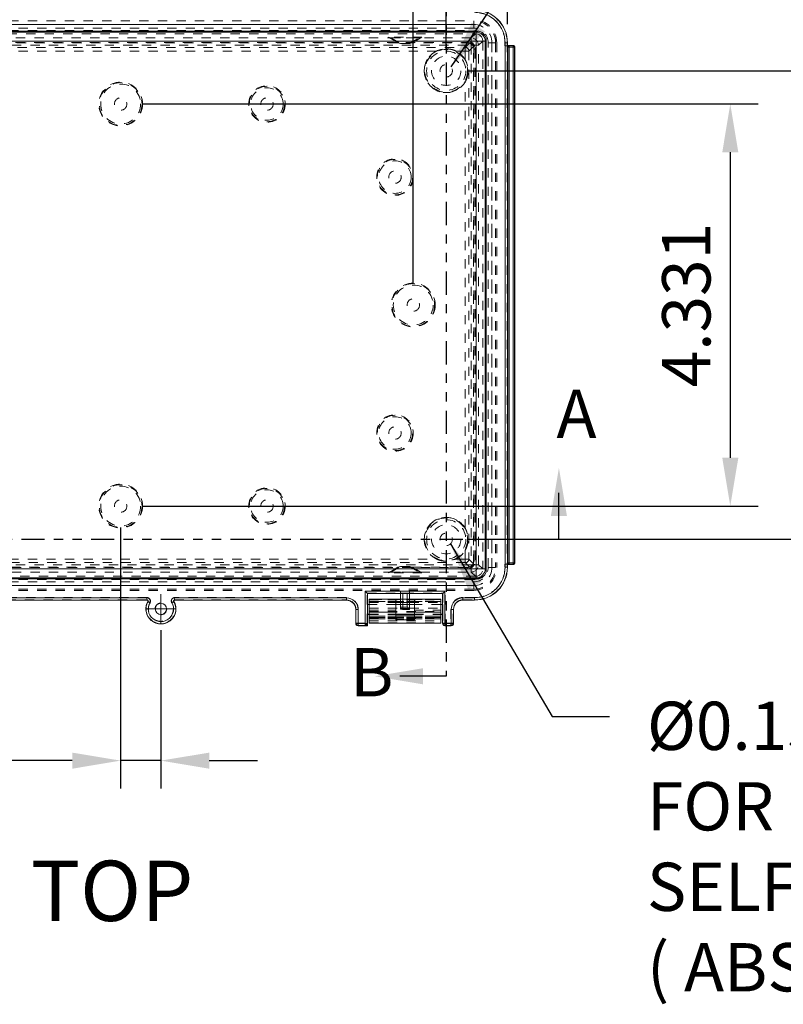
# Model space of a CAD drawing. Units: inches. Extents: x 0 to 51.6, y 0 to 39.1.
# Drawn here: x 6.4 to 14.6, y 22.6 to 33.2 of the extents above; entities that cross this region are included whole.
import ezdxf

# ---------------------------------------------------------------- set-up
doc = ezdxf.new("R2010")
doc.units = ezdxf.units.IN
doc.header["$MEASUREMENT"] = 0
doc.header["$PDSIZE"] = -1
doc.linetypes.add('HIDDEN', pattern=[0.075, 0.05, -0.025])
doc.linetypes.add('PHANTOM', pattern=[0.5, 0.25, -0.05, 0.05, -0.05, 0.05, -0.05])
doc.layers.add('DIM', color=8, linetype='Continuous')
doc.layers.add('FORMAT', color=7, linetype='Continuous')
doc.styles.get("Standard").update_dxf_attribs({"font": 'GOTHIC.TTF'})
doc.dimstyles.get("Standard").update_dxf_attribs({"dimtxt": 0.52, "dimasz": 0.52, "dimexe": 0.3, "dimexo": 0.23, "dimgap": 0.2, "dimtad": 1, "dimdec": 3, "dimzin": 0, "dimdsep": 46, "dimtxsty": 'Standard', "dimcen": 0.09, "dimadec": 0, "dimazin": 0, "dimtfac": 1, "dimtdec": 3, "dimtmove": 0, "dimatfit": 3, "dimfxl": 1, "dimtolj": 1, "dimtzin": 0, "dimarcsym": 0})

# ---------------------------------------------------------------- blocks, each defined once
blk = doc.blocks.new('*D29')
at = {"layer": 'Defpoints', "color": 0}
for p in [(11.664, 37.346), (3.337, 32.888), (11.664, 32.888)]:
    blk.add_point(p, dxfattribs=at)
at = {"layer": 'DIM', "color": 0, "lineweight": -2}
for p, q in [((3.337, 33.118), (3.337, 37.646)), ((11.664, 33.118), (11.664, 37.646)), ((3.857, 37.346), (11.144, 37.346))]:
    blk.add_line(p, q, dxfattribs=at)
at = {"layer": 'DIM', "color": 0}
for points in [[(3.857, 37.433), (3.857, 37.26), (3.337, 37.346)], [(11.144, 37.433), (11.144, 37.26), (11.664, 37.346)]]:
    blk.add_solid(points, dxfattribs=at)
at = {"layer": 'DIM', "color": 0, "insert": (7.5, 38.092), "char_height": 0.52, "attachment_point": 2}
blk.add_mtext('\\A1;8.327', dxfattribs=at)
blk = doc.blocks.new('*D31')
at = {"layer": 'Defpoints', "color": 0}
for p in [(7.5, 27.927), (7.933, 26.82), (7.933, 25.185)]:
    blk.add_point(p, dxfattribs=at)
at = {"layer": 'DIM', "color": 0, "lineweight": -2}
for p, q in [((7.5, 27.697), (7.5, 24.885)), ((7.933, 26.59), (7.933, 24.885)), ((6.98, 25.185), (4.306, 25.185)), ((7.933, 25.185), (7.5, 25.185)), ((8.453, 25.185), (8.973, 25.185))]:
    blk.add_line(p, q, dxfattribs=at)
at = {"layer": 'DIM', "color": 0}
for points in [[(6.98, 25.271), (6.98, 25.098), (7.5, 25.185)], [(8.453, 25.271), (8.453, 25.098), (7.933, 25.185)]]:
    blk.add_solid(points, dxfattribs=at)
at = {"layer": 'DIM', "color": 0, "insert": (5.383, 25.931), "char_height": 0.52, "attachment_point": 2}
blk.add_mtext('\\A1;0.433', dxfattribs=at)
blk = doc.blocks.new('*D32')
at = {"layer": 'Defpoints', "color": 0}
for p in [(11.004, 36.13), (3.996, 32.616), (11.004, 32.616)]:
    blk.add_point(p, dxfattribs=at)
at = {"layer": 'DIM', "color": 0, "lineweight": -2}
for p, q in [((3.996, 32.846), (3.996, 36.43)), ((11.004, 32.846), (11.004, 36.43)), ((4.516, 36.13), (10.484, 36.13))]:
    blk.add_line(p, q, dxfattribs=at)
at = {"layer": 'DIM', "color": 0}
for points in [[(4.516, 36.217), (4.516, 36.043), (3.996, 36.13)], [(10.484, 36.217), (10.484, 36.043), (11.004, 36.13)]]:
    blk.add_solid(points, dxfattribs=at)
at = {"layer": 'DIM', "color": 0, "insert": (7.5, 36.876), "char_height": 0.52, "attachment_point": 2}
blk.add_mtext('\\A1;7.008', dxfattribs=at)
blk = doc.blocks.new('*D35')
at = {"layer": 'Defpoints', "color": 0}
for p in [(7.5, 32.258), (7.5, 27.927), (14.062, 27.927)]:
    blk.add_point(p, dxfattribs=at)
at = {"layer": 'DIM', "color": 0, "lineweight": -2}
for p, q in [((7.73, 32.258), (14.362, 32.258)), ((14.062, 31.738), (14.062, 28.447)), ((7.73, 27.927), (14.362, 27.927))]:
    blk.add_line(p, q, dxfattribs=at)
at = {"layer": 'DIM', "color": 0}
for points in [[(13.976, 31.738), (14.149, 31.738), (14.062, 32.258)], [(13.976, 28.447), (14.149, 28.447), (14.062, 27.927)]]:
    blk.add_solid(points, dxfattribs=at)
at = {"layer": 'DIM', "color": 0, "insert": (13.589, 30.092), "char_height": 0.52, "attachment_point": 5, "rotation": 90}
blk.add_mtext('\\A1;4.331', dxfattribs=at)
blk = doc.blocks.new('*D36')
at = {"layer": 'Defpoints', "color": 0}
for p in [(10.65, 34.837), (4.351, 30.092), (10.65, 30.092)]:
    blk.add_point(p, dxfattribs=at)
at = {"layer": 'DIM', "color": 0, "lineweight": -2}
for p, q in [((4.351, 30.322), (4.351, 35.137)), ((10.65, 30.322), (10.65, 35.137)), ((4.871, 34.837), (10.13, 34.837))]:
    blk.add_line(p, q, dxfattribs=at)
at = {"layer": 'DIM', "color": 0}
for points in [[(4.871, 34.923), (4.871, 34.75), (4.351, 34.837)], [(10.13, 34.923), (10.13, 34.75), (10.65, 34.837)]]:
    blk.add_solid(points, dxfattribs=at)
at = {"layer": 'DIM', "color": 0, "insert": (7.5, 35.31), "char_height": 0.52, "attachment_point": 5}
blk.add_mtext('\\A1;6.299', dxfattribs=at)
blk = doc.blocks.new('*D115')
at = {"layer": 'Defpoints', "color": 0}
for p in [(11.004, 32.616), (11.004, 27.569), (15.879, 27.569)]:
    blk.add_point(p, dxfattribs=at)
at = {"layer": 'DIM', "color": 0, "lineweight": -2}
for p, q in [((11.234, 32.616), (16.179, 32.616)), ((15.879, 32.096), (15.879, 28.089)), ((11.234, 27.569), (16.179, 27.569))]:
    blk.add_line(p, q, dxfattribs=at)
at = {"layer": 'DIM', "color": 0}
for points in [[(15.793, 32.096), (15.966, 32.096), (15.879, 32.616)], [(15.793, 28.089), (15.966, 28.089), (15.879, 27.569)]]:
    blk.add_solid(points, dxfattribs=at)
at = {"layer": 'DIM', "color": 0, "insert": (15.406, 30.092), "char_height": 0.52, "attachment_point": 5, "rotation": 90}
blk.add_mtext('\\A1;5.047', dxfattribs=at)
blk = doc.blocks.new('SW_CENTERMARKSYMBOL_0')
at = {"color": 0, "linetype": 'Continuous', "lineweight": 0}
for p, q in [((0, 0.1), (0, 0.16)), ((-0.1, 0), (-0.16, 0)), ((0, 0), (-0.1, 0)), ((0, 0), (0, 0.1)), ((0, 0), (0, -0.1)), ((0, 0), (0.1, 0)), ((0.1, 0), (0.16, 0)), ((0, -0.1), (0, -0.16))]:
    blk.add_line(p, q, dxfattribs=at)

msp = doc.modelspace()

# ---------------------------------------------------------------- linework, layer by layer
at = {"color": 7, "linetype": 'PHANTOM', "lineweight": 30}
for p, q in [((11.0044, 34.2035), (11.0044, 26.0936)), ((2.682, 27.5688), (12.2174, 27.5688))]:
    msp.add_line(p, q, dxfattribs=at)
at = {"color": 7, "linetype": 'HIDDEN', "lineweight": 0}
for p, q in [((3.7004, 33.1535), (11.3004, 33.1535)), ((11.3004, 33.1145), (3.7004, 33.1145)), ((3.7004, 33.1135), (11.3004, 33.1135)), ((11.3004, 33.1145), (11.3004, 33.1535)), ((11.3004, 33.0745), (11.3004, 33.1135)), ((3.6825, 33.0148), (11.3183, 33.0148)), ((11.3004, 33.0745), (3.7004, 33.0745)), ((3.7004, 33.048), (11.3004, 33.048)), ((11.3183, 33.0148), (11.2722, 32.9688)), ((11.2722, 32.9688), (3.7286, 32.9688)), ((3.7286, 32.8898), (11.2722, 32.8898)), ((3.7699, 32.9196), (11.2309, 32.9196)), ((10.4836, 32.9175), (4.5172, 32.9175)), ((4.5475, 32.935), (10.4533, 32.935)), ((10.409, 32.9697), (10.3795, 32.9776)), ((10.3795, 32.9776), (10.4533, 32.935)), ((10.7436, 32.9776), (10.3795, 32.9776)), ((10.409, 32.9697), (10.5135, 32.9094)), ((10.7141, 32.9697), (10.409, 32.9697)), ((10.4533, 32.935), (10.4836, 32.9175)), ((10.4533, 32.935), (10.6698, 32.935)), ((10.5135, 32.9094), (10.4836, 32.9175)), ((10.6096, 32.9094), (10.5135, 32.9094)), ((10.6096, 32.9094), (10.7141, 32.9697)), ((10.6395, 32.9175), (10.6096, 32.9094)), ((10.6395, 32.9175), (10.6698, 32.935)), ((11.2604, 32.9175), (10.6395, 32.9175)), ((10.6698, 32.935), (10.7436, 32.9776)), ((10.6698, 32.935), (11.2309, 32.935)), ((10.7141, 32.9697), (10.7436, 32.9776)), ((11.2102, 32.8672), (11.2604, 32.9175)), ((11.2309, 32.9196), (11.2309, 32.935)), ((11.2994, 32.8785), (11.2492, 32.8282)), ((11.2722, 32.8898), (11.2722, 32.9688)), ((11.2722, 32.8898), (11.3512, 32.8898)), ((11.2722, 32.8898), (11.2722, 27.2951)), ((11.2994, 27.3065), (11.2994, 32.8785)), ((11.3512, 32.8898), (11.3973, 32.9359)), ((11.3512, 27.2951), (11.3512, 32.8898)), ((11.3973, 32.9359), (11.3973, 27.2491)), ((11.4304, 32.9179), (11.4304, 27.2669)), ((11.4569, 27.2669), (11.4569, 32.9179)), ((11.4569, 32.9179), (11.4959, 32.9179)), ((11.4959, 32.9179), (11.4959, 27.2669)), ((11.4969, 27.2669), (11.4969, 32.9179)), ((11.4969, 32.9179), (11.5359, 32.9179)), ((11.5359, 32.9179), (11.5359, 27.2669)), ((11.5484, 32.9179), (11.5484, 27.2669)), ((11.6364, 32.9171), (11.6614, 32.9171)), ((11.6364, 32.9171), (11.6364, 32.8848)), ((11.7247, 32.8848), (11.6364, 32.8848)), ((11.6609, 32.9171), (11.6636, 32.9171)), ((11.6609, 32.9171), (11.6609, 27.2678)), ((11.6614, 32.9171), (11.6639, 32.9171)), ((11.6614, 32.8851), (11.6614, 32.9171)), ((11.6614, 32.8851), (11.6639, 32.8876)), ((11.7274, 32.8876), (11.7247, 32.8848)), ((3.7906, 32.8672), (11.2102, 32.8672)), ((10.9006, 32.8282), (4.1004, 32.8282)), ((11.2102, 32.8282), (11.1084, 32.8282)), ((11.2102, 32.8282), (11.2102, 32.8672)), ((11.2492, 32.8282), (11.2102, 32.8282)), ((11.2102, 32.7322), (11.2102, 32.8282)), ((11.2492, 32.8282), (11.2492, 27.3567)), ((11.3016, 32.849), (11.3169, 32.849)), ((11.3016, 32.849), (11.3016, 27.336)), ((11.3169, 32.849), (11.3169, 27.336)), ((11.7397, 32.8698), (11.7424, 32.8726)), ((11.7397, 27.3151), (11.7397, 32.8698)), ((11.2102, 27.6848), (11.2102, 32.5)), ((11.2102, 27.3567), (11.2102, 27.4528)), ((11.2722, 27.2951), (3.7286, 27.2951)), ((11.2309, 27.2653), (3.7699, 27.2653)), ((11.2102, 27.3177), (3.7906, 27.3177)), ((4.1003, 27.3567), (10.9005, 27.3567)), ((4.5172, 27.2675), (10.4836, 27.2675)), ((10.409, 27.2152), (10.5135, 27.2756)), ((10.4533, 27.25), (10.4836, 27.2675)), ((10.5135, 27.2756), (10.4836, 27.2675)), ((10.5135, 27.2756), (10.6096, 27.2756)), ((10.6395, 27.2675), (10.6096, 27.2756)), ((10.6096, 27.2756), (10.7141, 27.2152)), ((10.6395, 27.2675), (11.2604, 27.2675)), ((10.6395, 27.2675), (10.6698, 27.25)), ((11.1083, 27.3567), (11.2102, 27.3567)), ((11.2102, 27.3177), (11.2102, 27.3567)), ((11.2492, 27.3567), (11.2102, 27.3567)), ((11.2604, 27.2675), (11.2102, 27.3177)), ((11.2309, 27.2653), (11.2309, 27.25)), ((11.2492, 27.3567), (11.2994, 27.3065)), ((11.2722, 27.2951), (11.3512, 27.2951)), ((11.2722, 27.2951), (11.2722, 27.2162)), ((11.3016, 27.336), (11.3169, 27.336)), ((11.3973, 27.2491), (11.3512, 27.2951)), ((11.4569, 27.2669), (11.4959, 27.2669)), ((11.5359, 27.2669), (11.4969, 27.2669)), ((11.6364, 27.3001), (11.6364, 27.2678)), ((11.6364, 27.3001), (11.7247, 27.3001)), ((11.6364, 27.2678), (11.6614, 27.2678)), ((11.6609, 27.2678), (11.6636, 27.2678)), ((11.6614, 27.2998), (11.6639, 27.2973)), ((11.6614, 27.2678), (11.6614, 27.2998)), ((11.6614, 27.2678), (11.6639, 27.2678)), ((11.7247, 27.3001), (11.7274, 27.2973)), ((11.7424, 27.3123), (11.7397, 27.3151)), ((11.3183, 27.1701), (3.6825, 27.1701)), ((3.7286, 27.2162), (11.2722, 27.2162)), ((10.4533, 27.25), (4.5475, 27.25)), ((10.3795, 27.2073), (10.4533, 27.25)), ((10.409, 27.2152), (10.3795, 27.2073)), ((10.7436, 27.2073), (10.3795, 27.2073)), ((10.7141, 27.2152), (10.409, 27.2152)), ((10.6698, 27.25), (10.4533, 27.25)), ((11.2309, 27.25), (10.6698, 27.25)), ((10.6698, 27.25), (10.7436, 27.2073)), ((10.7141, 27.2152), (10.7436, 27.2073)), ((11.2722, 27.2162), (11.3183, 27.1701)), ((11.3005, 27.137), (3.7004, 27.137)), ((3.7004, 27.1105), (11.3005, 27.1105)), ((11.3005, 27.0715), (3.7004, 27.0715)), ((3.7004, 27.0705), (11.3005, 27.0705)), ((11.3005, 27.1105), (11.3005, 27.0715)), ((11.3005, 27.0315), (11.3005, 27.0705)), ((11.3005, 27.0315), (3.7004, 27.0315)), ((11.3005, 27.019), (3.7004, 27.019)), ((7.7837, 26.9409), (5.0704, 26.9409)), ((7.7837, 26.9409), (7.7837, 26.9159)), ((9.9304, 26.9409), (8.0771, 26.9409)), ((9.9304, 26.9409), (9.9304, 26.9159)), ((10.1305, 27.0118), (10.1305, 26.6658)), ((10.5116, 27.0118), (10.1305, 27.0118)), ((10.155, 26.9873), (10.9681, 26.9873)), ((10.155, 26.6663), (10.155, 26.9873)), ((10.1555, 26.9868), (10.5116, 26.9868)), ((10.1555, 26.6408), (10.1555, 26.9868)), ((10.1577, 26.9846), (10.158, 26.9843)), ((10.5116, 26.9868), (10.5116, 27.0118)), ((10.6103, 26.9871), (10.5116, 26.9871)), ((10.5116, 26.9868), (10.5116, 26.9846)), ((10.5116, 26.9843), (10.5116, 26.9846)), ((10.6103, 27.0118), (10.6103, 26.9868)), ((10.9926, 27.0118), (10.6103, 27.0118)), ((10.6103, 26.9846), (10.6103, 26.9868)), ((10.6103, 26.9868), (10.9676, 26.9868)), ((10.6103, 26.9846), (10.6103, 26.9843)), ((10.9654, 26.9846), (10.9651, 26.9843)), ((10.9676, 26.9868), (10.9676, 26.6658)), ((10.9681, 26.9873), (10.9681, 26.6663)), ((10.9926, 26.6658), (10.9926, 27.0118)), ((11.1832, 26.9409), (11.1832, 26.9159)), ((11.3096, 26.9409), (11.1832, 26.9409)), ((11.3096, 26.9409), (11.3096, 26.9159)), ((5.0704, 26.9164), (7.7837, 26.9164)), ((5.0704, 26.9159), (7.7837, 26.9159)), ((7.7837, 26.9164), (7.7837, 26.9137)), ((7.7837, 26.9159), (7.7837, 26.9135)), ((7.7944, 26.8976), (7.7923, 26.8988)), ((7.7949, 26.8973), (7.7925, 26.8986)), ((8.0716, 26.8977), (8.0739, 26.899)), ((8.072, 26.898), (8.0742, 26.8992)), ((8.0795, 26.9164), (9.9304, 26.9164)), ((8.0795, 26.9159), (9.9304, 26.9159)), ((9.9304, 26.9164), (9.9304, 26.9137)), ((9.9304, 26.9159), (9.9304, 26.9135)), ((10.1577, 26.8658), (10.1565, 26.8658)), ((10.158, 26.8682), (10.1566, 26.8682)), ((10.158, 26.7611), (10.158, 26.8658)), ((10.5116, 26.9198), (10.1766, 26.9198)), ((10.1766, 26.9153), (10.9466, 26.9153)), ((10.9466, 26.8986), (10.1766, 26.8986)), ((10.5116, 26.8984), (10.1766, 26.8984)), ((10.1766, 26.8981), (10.9466, 26.8981)), ((10.1766, 26.8979), (10.5116, 26.8979)), ((10.1766, 26.89), (10.5116, 26.89)), ((10.4616, 26.8682), (10.1766, 26.8682)), ((10.4616, 26.8658), (10.1766, 26.8658)), ((10.5116, 26.8897), (10.5116, 26.9244)), ((10.5116, 26.8396), (10.5116, 26.8658)), ((10.5116, 26.8163), (10.5116, 26.8396)), ((10.5366, 26.9244), (10.5366, 26.8897)), ((10.5366, 26.8658), (10.5366, 26.8393)), ((10.5366, 26.8393), (10.5853, 26.8393)), ((10.5366, 26.8393), (10.5366, 26.8146)), ((10.5853, 26.8897), (10.5853, 26.9244)), ((10.5853, 26.8393), (10.5853, 26.8658)), ((10.6103, 26.9244), (10.6103, 26.8897)), ((10.9466, 26.9198), (10.6103, 26.9198)), ((10.9466, 26.8984), (10.6103, 26.8984)), ((10.6103, 26.8979), (10.9466, 26.8979)), ((10.6103, 26.89), (10.9466, 26.89)), ((10.6103, 26.8658), (10.6103, 26.8146)), ((10.9466, 26.8682), (10.6616, 26.8682)), ((10.9466, 26.8658), (10.6616, 26.8658)), ((10.9665, 26.8682), (10.9651, 26.8682)), ((10.9651, 26.8658), (10.9651, 26.7611)), ((10.9666, 26.8658), (10.9654, 26.8658)), ((11.1832, 26.9164), (11.1832, 26.9137)), ((11.1832, 26.9164), (11.3096, 26.9164)), ((11.1832, 26.9159), (11.1832, 26.9135)), ((11.1832, 26.9159), (11.3096, 26.9159)), ((11.3096, 26.9164), (11.3096, 26.9137)), ((11.3096, 26.9159), (11.3096, 26.9135)), ((10.0329, 26.8135), (10.0304, 26.8135)), ((10.0334, 26.8135), (10.0307, 26.8135)), ((10.0329, 26.8135), (10.0329, 26.6658)), ((10.0579, 26.8135), (10.0329, 26.8135)), ((10.0334, 26.8135), (10.0334, 26.6663)), ((10.0579, 26.6658), (10.0579, 26.8135)), ((10.1565, 26.7611), (10.1577, 26.7611)), ((10.1566, 26.7587), (10.158, 26.7587)), ((10.1766, 26.8287), (10.5116, 26.8287)), ((10.1766, 26.8055), (10.4616, 26.8055)), ((10.1766, 26.7906), (10.9466, 26.7906)), ((10.1766, 26.7841), (10.9466, 26.7841)), ((10.1766, 26.7611), (10.4616, 26.7611)), ((10.1766, 26.7587), (10.4616, 26.7587)), ((10.1766, 26.7422), (10.9466, 26.7422)), ((10.9466, 26.7422), (10.1766, 26.7422)), ((10.5116, 26.8236), (10.6103, 26.8236)), ((10.6103, 26.8163), (10.5116, 26.8163)), ((10.6103, 26.8163), (10.5116, 26.8163)), ((10.5366, 26.8146), (10.5366, 26.8151)), ((10.5366, 26.8151), (10.6103, 26.8151)), ((10.6103, 26.8146), (10.5366, 26.8146)), ((10.6103, 26.8287), (10.9466, 26.8287)), ((10.6616, 26.8055), (10.9466, 26.8055)), ((10.6616, 26.7611), (10.9466, 26.7611)), ((10.6616, 26.7587), (10.9466, 26.7587)), ((10.9651, 26.7587), (10.9665, 26.7587)), ((10.9654, 26.7611), (10.9666, 26.7611)), ((11.0557, 26.8135), (11.0807, 26.8135)), ((11.0557, 26.8135), (11.0557, 26.6658)), ((11.0802, 26.8135), (11.0829, 26.8135)), ((11.0802, 26.6663), (11.0802, 26.8135)), ((11.0807, 26.8135), (11.0832, 26.8135)), ((11.0807, 26.6658), (11.0807, 26.8135)), ((10.0329, 26.6658), (10.0304, 26.6633)), ((10.0334, 26.6663), (10.0307, 26.6636)), ((10.0579, 26.6658), (10.0329, 26.6658)), ((10.0554, 26.6383), (10.0579, 26.6408)), ((10.0557, 26.6386), (10.0584, 26.6413)), ((10.0579, 26.6408), (10.0579, 26.6658)), ((10.1305, 26.6658), (10.0579, 26.6658)), ((10.0579, 26.6408), (10.1555, 26.6408)), ((10.0584, 26.6413), (10.13, 26.6413)), ((10.13, 26.6413), (10.1327, 26.6386)), ((10.1577, 26.6636), (10.155, 26.6663)), ((10.1555, 26.6408), (10.158, 26.6383)), ((10.9466, 26.7252), (10.1766, 26.7252)), ((10.1766, 26.725), (10.9466, 26.725)), ((10.1766, 26.7201), (10.9466, 26.7201)), ((10.1766, 26.7152), (10.9466, 26.7152)), ((10.9466, 26.7128), (10.1766, 26.7128)), ((10.1766, 26.7126), (10.9466, 26.7126)), ((10.1766, 26.7124), (10.9466, 26.7124)), ((10.1766, 26.7123), (10.9466, 26.7123)), ((10.1766, 26.712), (10.9466, 26.712)), ((10.1766, 26.6905), (10.9466, 26.6905)), ((10.1766, 26.6698), (10.9466, 26.6698)), ((10.1766, 26.6696), (10.9466, 26.6696)), ((10.1766, 26.6693), (10.9466, 26.6693)), ((10.9676, 26.6658), (10.9651, 26.6633)), ((10.9681, 26.6663), (10.9654, 26.6636)), ((10.9676, 26.6658), (10.9926, 26.6658)), ((10.9901, 26.6383), (10.9926, 26.6408)), ((10.9904, 26.6386), (10.9931, 26.6413)), ((10.9926, 26.6408), (10.9926, 26.6658)), ((11.0557, 26.6658), (10.9926, 26.6658)), ((10.9926, 26.6408), (11.0557, 26.6408)), ((10.9931, 26.6413), (11.0552, 26.6413)), ((11.0552, 26.6413), (11.0579, 26.6386)), ((11.0557, 26.6658), (11.0557, 26.6408)), ((11.0557, 26.6658), (11.0807, 26.6658)), ((11.0557, 26.6408), (11.0582, 26.6383)), ((11.0829, 26.6636), (11.0802, 26.6663)), ((11.0832, 26.6633), (11.0807, 26.6658))]:
    msp.add_line(p, q, dxfattribs=at)
at = {"color": 7, "linetype": 'Continuous', "lineweight": 15}
for p, q in [((11.3374, 33.0435), (3.6634, 33.0435)), ((3.6744, 33.0324), (11.3264, 33.0324)), ((11.3264, 33.0324), (11.3374, 33.0435)), ((11.3264, 32.9345), (11.3264, 33.0324)), ((11.3264, 32.9345), (3.6744, 32.9345)), ((11.3264, 27.2505), (11.3264, 32.9345)), ((11.3264, 32.9345), (11.4244, 32.9345)), ((11.4354, 32.9455), (11.4244, 32.9345)), ((11.4244, 32.9345), (11.4244, 27.2505)), ((11.4354, 27.2394), (11.4354, 32.9455)), ((11.6386, 27.2678), (11.6386, 32.9171)), ((11.6636, 32.9171), (11.6386, 32.9171)), ((11.6636, 32.9171), (11.6636, 27.2678)), ((11.6639, 32.8876), (11.6639, 32.9171)), ((11.6787, 32.8876), (11.6639, 32.8876)), ((11.6787, 32.8876), (11.6813, 32.885)), ((11.7274, 32.8876), (11.6787, 32.8876)), ((11.6813, 32.87), (11.6813, 32.885)), ((11.6813, 32.885), (11.7248, 32.885)), ((11.7248, 32.885), (11.7274, 32.8876)), ((11.7248, 32.87), (11.7248, 32.885)), ((11.6663, 32.87), (11.6637, 32.8726)), ((11.6637, 32.8726), (11.6637, 27.3123)), ((11.6663, 27.3149), (11.6663, 32.87)), ((11.6663, 32.87), (11.6813, 32.87)), ((11.6813, 32.87), (11.6813, 27.3149)), ((11.7248, 32.87), (11.6813, 32.87)), ((11.7248, 27.3149), (11.7248, 32.87)), ((11.7248, 32.87), (11.7398, 32.87)), ((11.7424, 32.8726), (11.7398, 32.87)), ((11.7398, 32.87), (11.7398, 27.3149)), ((11.7424, 27.3123), (11.7424, 32.8726)), ((11.7424, 27.3123), (11.7424, 32.8726)), ((11.6636, 27.2678), (11.6386, 27.2678)), ((11.6637, 27.3123), (11.6663, 27.3149)), ((11.6639, 27.2678), (11.6639, 27.2973)), ((11.6639, 27.2973), (11.6787, 27.2973)), ((11.6663, 27.3149), (11.6813, 27.3149)), ((11.6813, 27.2999), (11.6787, 27.2973)), ((11.6787, 27.2973), (11.7274, 27.2973)), ((11.6813, 27.2999), (11.6813, 27.3149)), ((11.6813, 27.3149), (11.7248, 27.3149)), ((11.7248, 27.2999), (11.6813, 27.2999)), ((11.7248, 27.2999), (11.7248, 27.3149)), ((11.7248, 27.3149), (11.7398, 27.3149)), ((11.7274, 27.2973), (11.7248, 27.2999)), ((11.7398, 27.3149), (11.7424, 27.3123)), ((3.6744, 27.2505), (11.3264, 27.2505)), ((11.3264, 27.1525), (3.6744, 27.1525)), ((11.3264, 27.2505), (11.4244, 27.2505)), ((11.3264, 27.1525), (11.3264, 27.2505)), ((11.3374, 27.1415), (11.3264, 27.1525)), ((11.4244, 27.2505), (11.4354, 27.2394)), ((3.6634, 27.1415), (11.3374, 27.1415)), ((10.1327, 26.6636), (10.1327, 27.0096)), ((10.1327, 27.0096), (10.9904, 27.0096)), ((10.1577, 26.9846), (10.1577, 26.6636)), ((10.9654, 26.9846), (10.1577, 26.9846)), ((10.158, 26.9843), (10.5366, 26.9843)), ((10.158, 26.8658), (10.158, 26.9843)), ((10.5116, 26.9244), (10.5116, 26.9843)), ((10.5366, 26.9843), (10.5853, 26.9843)), ((10.5853, 26.9843), (10.9651, 26.9843)), ((10.6103, 26.9843), (10.6103, 26.9244)), ((10.9651, 26.9843), (10.9651, 26.8658)), ((10.9654, 26.6636), (10.9654, 26.9846)), ((10.9904, 27.0096), (10.9904, 26.6636)), ((5.0704, 26.9387), (7.7837, 26.9387)), ((7.7837, 26.9137), (5.0704, 26.9137)), ((5.0704, 26.9135), (7.7837, 26.9135)), ((7.7837, 26.9387), (7.7837, 26.9137)), ((8.0773, 26.9387), (9.9304, 26.9387)), ((9.9304, 26.9137), (8.0798, 26.9137)), ((8.0799, 26.9135), (9.9304, 26.9135)), ((9.9304, 26.9387), (9.9304, 26.9137)), ((10.1766, 26.8658), (10.1577, 26.8658)), ((10.1766, 26.8682), (10.158, 26.8682)), ((10.9466, 26.9244), (10.1766, 26.9244)), ((10.1766, 26.9244), (10.1766, 26.7828)), ((10.4616, 26.9237), (10.6616, 26.9237)), ((10.4616, 26.7828), (10.4616, 26.9237)), ((10.6616, 26.8897), (10.4616, 26.8897)), ((10.5116, 26.8682), (10.4616, 26.8682)), ((10.6616, 26.8658), (10.4616, 26.8658)), ((10.5116, 26.8658), (10.5116, 26.8897)), ((10.6103, 26.8897), (10.6103, 26.8658)), ((10.6616, 26.8682), (10.6103, 26.8682)), ((10.6616, 26.7828), (10.6616, 26.9237)), ((10.9466, 26.9244), (10.9466, 26.7828)), ((10.9651, 26.8682), (10.9466, 26.8682)), ((10.9654, 26.8658), (10.9466, 26.8658)), ((11.1832, 26.9387), (11.3096, 26.9387)), ((11.1832, 26.9137), (11.1832, 26.9387)), ((11.3096, 26.9137), (11.1832, 26.9137)), ((11.1832, 26.9135), (11.3096, 26.9135)), ((10.0304, 26.8135), (10.0304, 26.6633)), ((10.0307, 26.6636), (10.0307, 26.8135)), ((10.0557, 26.8135), (10.0307, 26.8135)), ((10.0557, 26.8135), (10.0557, 26.6636)), ((10.1577, 26.7611), (10.1766, 26.7611)), ((10.158, 26.6383), (10.158, 26.7611)), ((10.158, 26.7587), (10.1766, 26.7587)), ((10.1766, 26.7828), (10.4616, 26.7828)), ((10.1766, 26.7828), (10.1766, 26.6671)), ((10.4616, 26.7015), (10.4616, 26.7828)), ((10.4616, 26.7611), (10.6616, 26.7611)), ((10.4616, 26.7587), (10.6616, 26.7587)), ((10.4616, 26.7461), (10.6616, 26.7461)), ((10.6616, 26.7828), (10.9466, 26.7828)), ((10.6616, 26.7015), (10.6616, 26.7828)), ((10.9466, 26.7828), (10.9466, 26.6671)), ((10.9466, 26.7611), (10.9654, 26.7611)), ((10.9466, 26.7587), (10.9651, 26.7587)), ((10.9651, 26.7611), (10.9651, 26.6633)), ((11.0579, 26.6636), (11.0579, 26.8135)), ((11.0829, 26.8135), (11.0579, 26.8135)), ((11.0829, 26.8135), (11.0829, 26.6636)), ((11.0832, 26.6633), (11.0832, 26.8135)), ((10.0307, 26.6636), (10.0557, 26.6636)), ((10.0554, 26.6383), (10.158, 26.6383)), ((10.0557, 26.6386), (10.0557, 26.6636)), ((10.0557, 26.6636), (10.1327, 26.6636)), ((10.1327, 26.6386), (10.0557, 26.6386)), ((10.1577, 26.6636), (10.1327, 26.6636)), ((10.1327, 26.6386), (10.1327, 26.6636)), ((10.1766, 26.6671), (10.9466, 26.6671)), ((10.6616, 26.7015), (10.4616, 26.7015)), ((10.9654, 26.6636), (10.9904, 26.6636)), ((10.9901, 26.6383), (11.0582, 26.6383)), ((10.9904, 26.6386), (10.9904, 26.6636)), ((10.9904, 26.6636), (11.0579, 26.6636)), ((11.0579, 26.6386), (10.9904, 26.6386)), ((11.0829, 26.6636), (11.0579, 26.6636)), ((11.0579, 26.6386), (11.0579, 26.6636))]:
    msp.add_line(p, q, dxfattribs=at)
at = {"color": 7, "linetype": 'Continuous', "lineweight": 30}
for p, q in [((12.2174, 27.5688), (12.2174, 28.0688)), ((11.0044, 26.0936), (10.5044, 26.0936))]:
    msp.add_line(p, q, dxfattribs=at)
at = {"color": 8, "linetype": 'Continuous', "lineweight": 15}
for p, q in [((10.5366, 26.9843), (10.5366, 26.9244)), ((10.5853, 26.9244), (10.5853, 26.9843)), ((10.5366, 26.8897), (10.5366, 26.8658)), ((10.5853, 26.8658), (10.5853, 26.8897))]:
    msp.add_line(p, q, dxfattribs=at)
at = {"color": 7, "linetype": 'Continuous', "lineweight": 15, "flags": 128}
for points in [[(10.1577, 26.9846), (10.1574, 26.985), (10.1563, 26.9861), (10.1545, 26.9879), (10.152, 26.9904), (10.1489, 26.9935), (10.1453, 26.997), (10.1413, 27.001), (10.1371, 27.0053), (10.1327, 27.0096)], [(10.9654, 26.9846), (10.9657, 26.985), (10.9668, 26.9861), (10.9686, 26.9879), (10.9711, 26.9904), (10.9742, 26.9935), (10.9778, 26.997), (10.9818, 27.001), (10.986, 27.0053), (10.9904, 27.0096)], [(7.8143, 26.8864), (7.81, 26.8888), (7.8059, 26.8911), (7.8021, 26.8932), (7.7988, 26.8951), (7.7961, 26.8966), (7.7941, 26.8978), (7.7929, 26.8984), (7.7925, 26.8986)], [(8.0522, 26.8867), (8.0565, 26.8892), (8.0606, 26.8915), (8.0643, 26.8936), (8.0677, 26.8955), (8.0704, 26.897), (8.0724, 26.8982), (8.0736, 26.8988), (8.0739, 26.899)], [(11.3096, 26.9137), (11.3096, 26.9142), (11.3096, 26.9156), (11.3096, 26.9179), (11.3096, 26.921), (11.3096, 26.9248), (11.3096, 26.9291), (11.3096, 26.9338), (11.3096, 26.9387)]]:
    msp.add_lwpolyline(points, dxfattribs=at)
at = {"color": 7, "linetype": 'HIDDEN', "lineweight": 0, "flags": 128}
for points in [[(7.8162, 26.8853), (7.812, 26.8877), (7.8079, 26.89), (7.8042, 26.8921), (7.8009, 26.8939), (7.7982, 26.8955), (7.7961, 26.8966), (7.7949, 26.8973), (7.7944, 26.8976)], [(8.0503, 26.8857), (8.0545, 26.8881), (8.0586, 26.8903), (8.0623, 26.8925), (8.0656, 26.8943), (8.0683, 26.8959), (8.0703, 26.897), (8.0716, 26.8977), (8.072, 26.898)], [(8.0795, 26.9164), (8.0795, 26.9161), (8.0797, 26.9151)], [(10.1555, 26.6408), (10.155, 26.6413), (10.1536, 26.6428), (10.1512, 26.6451), (10.1481, 26.6482), (10.1443, 26.652), (10.14, 26.6563), (10.1354, 26.6609), (10.1305, 26.6658)]]:
    msp.add_lwpolyline(points, dxfattribs=at)
at = {"color": 7, "linetype": 'HIDDEN', "lineweight": 0}
for centre, radius in [((11.0044, 32.6161), 0.2301), ((11.0045, 32.6161), 0.2113), ((11.0044, 32.6161), 0.1575), ((11.0044, 32.6161), 0.0669), ((7.5004, 32.2581), 0.2362), ((7.5004, 32.2578), 0.2362), ((7.5004, 32.2578), 0.2301), ((7.5004, 32.2581), 0.2147), ((9.0752, 32.2578), 0.1969), ((9.0752, 32.2578), 0.1907), ((9.0752, 32.2578), 0.1753), ((7.5004, 32.2578), 0.0669), ((9.0752, 32.2578), 0.0669), ((10.4532, 31.4704), 0.1969), ((10.4532, 31.4704), 0.1907), ((10.4532, 31.4704), 0.1753), ((10.4532, 31.4704), 0.0669), ((10.6498, 30.0925), 0.2362), ((10.65, 30.0925), 0.2362), ((10.65, 30.0925), 0.2301), ((10.6498, 30.0925), 0.2147), ((10.65, 30.0925), 0.0669), ((10.4532, 28.7145), 0.1969), ((10.4532, 28.7145), 0.1907), ((10.4532, 28.7145), 0.1753), ((10.4532, 28.7145), 0.0669), ((7.5004, 27.9271), 0.2362), ((7.5004, 27.9271), 0.2301), ((7.5004, 27.9271), 0.2147), ((9.0752, 27.9271), 0.1969), ((9.0752, 27.9271), 0.1907), ((9.0752, 27.9271), 0.1753), ((7.5004, 27.9271), 0.0669), ((9.0752, 27.9271), 0.0669), ((11.0044, 27.5688), 0.2301), ((11.0044, 27.5688), 0.2113), ((11.0044, 27.5688), 0.1575), ((11.0044, 27.5688), 0.0669), ((7.9333, 26.8195), 0.0628)]:
    msp.add_circle(centre, radius, dxfattribs=at)
at = {"color": 7, "linetype": 'Continuous', "lineweight": 15}
msp.add_circle((7.9333, 26.8195), 0.06, dxfattribs=at)
for centre, radius, start, end in [((11.3096, 32.9171), 0.3543, 359.99963, 89.99982), ((11.3096, 32.9171), 0.354, 359.99963, 89.99982), ((11.3096, 32.9171), 0.329, 359.9996, 89.99982), ((11.3264, 32.9344), 0.098, 0.02066, 89.97934), ((11.6813, 32.87), 0.015, 90.00984, 179.99128), ((11.7248, 32.87), 0.015, 0.00872, 89.99016), ((11.3096, 27.2678), 0.329, 270.0002, 0.00037), ((11.3096, 27.2678), 0.354, 270.00018, 0.00037), ((11.3096, 27.2678), 0.3543, 270.00018, 0.00037), ((11.6813, 27.3149), 0.015, 180.00871, 269.99129), ((11.7248, 27.3149), 0.015, 270.00871, 359.99129), ((11.3264, 27.2505), 0.098, 270.02066, 359.97934), ((7.9333, 26.8195), 0.1618, 150.66805, 29.49589), ((7.9333, 26.8195), 0.1615, 150.66805, 0), ((7.7837, 26.9036), 0.0351, 330.66805, 90), ((7.7837, 26.9036), 0.0101, 330.66805, 90), ((7.7837, 26.9036), 0.00984, 330.66805, 90), ((7.9333, 26.8195), 0.1365, 150.66805, 29.49589), ((8.0828, 26.904), 0.0351, 98.95174, 209.49589), ((8.0828, 26.904), 0.0101, 106.73273, 180), ((8.0828, 26.904), 0.0101, 180, 209.49589), ((8.0828, 26.904), 0.00984, 106.95959, 209.49589), ((7.9333, 26.8195), 0.1615, 0, 29.49589), ((9.9304, 26.8135), 0.1253, 360, 90), ((9.9304, 26.8135), 0.1003, 360, 90), ((9.9304, 26.8135), 0.1, 360, 90.00001), ((11.1832, 26.8135), 0.1253, 90, 180.00002), ((11.1832, 26.8135), 0.1003, 90, 180.00002), ((11.1832, 26.8135), 0.1, 90, 180.00002), ((10.0557, 26.6636), 0.025, 180.0084, 269.99093), ((10.1327, 26.6636), 0.025, 270.00935, 359.99132), ((10.9904, 26.6636), 0.025, 180.00868, 269.99065), ((11.0579, 26.6636), 0.025, 270.00935, 359.99132)]:
    msp.add_arc(centre, radius, start, end, dxfattribs=at)
at = {"color": 7, "linetype": 'HIDDEN', "lineweight": 0}
for centre, radius, start, end in [((11.3096, 32.9171), 0.3519, 359.99962, 89.99982), ((11.3096, 32.9171), 0.3513, 359.99962, 89.99982), ((11.3096, 32.9171), 0.3269, 359.99959, 89.99982), ((11.3004, 32.9179), 0.248, 0, 90), ((11.3004, 32.9179), 0.2355, 0, 90), ((11.3004, 32.9179), 0.1965, 0, 90), ((11.3004, 32.9179), 0.1955, 0, 90), ((11.3004, 32.9179), 0.1565, 0, 90), ((11.3004, 32.9179), 0.13, 0, 90), ((11.2309, 32.849), 0.086, 0, 90), ((11.2309, 32.849), 0.0707, 0, 90), ((11.2722, 32.8898), 0.079, 0.02039, 89.97961), ((11.0044, 32.6161), 0.2362, 100.53047, 180), ((11.0045, 32.6161), 0.2362, 116.09025, 330.5559), ((11.0044, 32.6161), 0.2362, 13.29291, 70.96156), ((11.0045, 32.6161), 0.2362, 29.4441, 63.90975), ((11.2102, 32.8282), 0.039, 0.02227, 89.97773), ((11.0044, 32.6161), 0.2362, 180, 347.4995), ((11.0044, 27.5688), 0.2362, 13.37436, 180), ((11.0044, 27.5688), 0.2362, 29.413, 243.90975), ((11.0044, 27.5688), 0.2362, 180, 244.62489), ((11.0044, 27.5688), 0.2362, 289.59347, 347.44706), ((11.0044, 27.5688), 0.2362, 296.09025, 330.587), ((11.2102, 27.3567), 0.039, 270.02227, 359.97773), ((11.2309, 27.336), 0.0707, 270, 0), ((11.2309, 27.336), 0.086, 270, 0), ((11.2722, 27.2952), 0.079, 270.02039, 359.97961), ((11.3005, 27.2669), 0.2479, 270, 0), ((11.3005, 27.2669), 0.1299, 270, 0), ((11.3005, 27.2669), 0.2354, 270, 0), ((11.3005, 27.2669), 0.1964, 270, 0), ((11.3005, 27.2669), 0.1564, 270, 0), ((11.3005, 27.2669), 0.1954, 270, 0), ((11.3096, 27.2678), 0.3513, 270.00019, 0.00037), ((11.3096, 27.2678), 0.3519, 270.00019, 0.00037), ((11.3096, 27.2678), 0.3269, 270.0002, 0.0004), ((7.7837, 26.9036), 0.0373, 330.66805, 90), ((8.0828, 26.904), 0.0373, 98.68637, 209.49589), ((9.9304, 26.8135), 0.1275, 360, 90.00001), ((10.5303, 27.5188), 0.5345, 267.98966, 270.66992), ((10.5915, 27.5188), 0.5345, 269.33002, 272.01042), ((11.1832, 26.8135), 0.1275, 90, 180.00002), ((7.9333, 26.8195), 0.1615, 150.66805, 29.49589), ((7.9333, 26.8195), 0.1594, 150.66805, 29.49589), ((7.9333, 26.8195), 0.1588, 150.66805, 29.49589), ((7.7837, 26.9036), 0.0128, 330.66805, 90), ((7.7837, 26.9036), 0.0123, 330.66805, 90), ((7.9333, 26.8195), 0.1344, 150.66805, 29.49589), ((8.0828, 26.904), 0.0128, 104.83766, 209.49589), ((8.0828, 26.904), 0.0123, 105.15125, 209.49589), ((8.0828, 26.904), 0.0101, 106.70852, 209.49589), ((9.9304, 26.8135), 0.103, 360, 90), ((9.9304, 26.8135), 0.1025, 360, 90.00001), ((10.5303, 27.3747), 0.5354, 267.99258, 270.66835), ((10.5366, 26.8396), 0.025, 180.00244, 270.00227), ((11.1832, 26.8135), 0.103, 90, 180.00002), ((11.1832, 26.8135), 0.1025, 90, 180.00002), ((10.0579, 26.6658), 0.025, 180.00906, 269.99027), ((10.9926, 26.6658), 0.025, 180.00973, 269.99027), ((11.0557, 26.6658), 0.025, 270.00973, 359.99094)]:
    msp.add_arc(centre, radius, start, end, dxfattribs=at)
for centre, major_axis, ratio, start_param, end_param in [((11.3183, 32.9358), (0.0559, 0.0559), 0.9996955, 5.4979394, 7.0684312), ((11.2604, 32.8785), (-0.0276, -0.0276), 0.99968, 2.3563545, 3.9268308), ((11.6364, 32.8851), (0.025, 0), 0.0116942, 4.712389, 6.2714916), ((11.7247, 32.8698), (0.0106, 0.0106), 0.9998633, 5.4978555, 7.0685151), ((11.2604, 27.3065), (-0.0276, 0.0276), 0.99968, 2.3563545, 3.9268308), ((11.6364, 27.2998), (0.025, 0), 0.0116942, 0.0116937, 1.5707963), ((11.7247, 27.3151), (0.0106, -0.0106), 0.9998633, 5.4978555, 7.0685151), ((11.3183, 27.2491), (0.0559, -0.0559), 0.9996955, 5.4979394, 7.0684312), ((10.5853, 26.8396), (-0.025, 0.025), 0.0058469, 1.5766432, 3.1474395), ((10.0584, 26.6663), (-0.0177, -0.0177), 0.9998633, 5.4978555, 7.0685151), ((10.13, 26.6663), (0.0177, -0.0177), 0.9998633, 5.497854, 7.0685166), ((10.9931, 26.6663), (-0.0177, -0.0177), 0.9998633, 5.4978555, 7.0685151), ((11.0552, 26.6663), (0.0177, -0.0177), 0.9998633, 5.4978553, 7.0685153)]:
    msp.add_ellipse(centre, major_axis=major_axis, ratio=ratio, start_param=start_param, end_param=end_param, dxfattribs=at)
at = {"color": 7, "linetype": 'Continuous', "lineweight": 15}
for centre, major_axis, ratio, start_param, end_param in [((11.3374, 32.9454), (0.0693, 0.0693), 0.9996955, 5.4979394, 7.0684312), ((11.6787, 32.8726), (-0.0106, 0.0106), 0.9998633, 5.4978555, 7.0685151), ((11.6787, 27.3123), (-0.0106, -0.0106), 0.9998633, 5.4978555, 7.0685032), ((11.3374, 27.2395), (0.0693, -0.0693), 0.9996955, 5.4979394, 7.0684312), ((10.0554, 26.6633), (-0.0177, -0.0177), 0.9998633, 5.4978555, 7.0685151), ((10.9901, 26.6633), (-0.0177, -0.0177), 0.9998633, 5.4978555, 7.0685151), ((11.0582, 26.6633), (0.0177, -0.0177), 0.9998633, 5.4978553, 7.0685153)]:
    msp.add_ellipse(centre, major_axis=major_axis, ratio=ratio, start_param=start_param, end_param=end_param, dxfattribs=at)
at = {"color": 7, "linetype": 'HIDDEN', "lineweight": 0}
for centre, major_axis in [((10.1565, 26.8135), (0, 0.0523)), ((10.1566, 26.8135), (0, 0.0547)), ((10.9665, 26.8135), (0, 0.0547)), ((10.9666, 26.8135), (0, 0.0523))]:
    msp.add_ellipse(centre, major_axis=major_axis, ratio=0.0116942, dxfattribs=at)
at = {"color": 7, "linetype": 'Continuous', "lineweight": 15}
for points, knots in [([(11.7424, 32.8726), (11.7424, 32.8765), (11.7408, 32.8804), (11.7352, 32.886), (11.7313, 32.8876), (11.7274, 32.8876)], [0, 0, 0, 0, 0.5, 0.5, 1, 1, 1, 1]), ([(11.7274, 27.2973), (11.7313, 27.2973), (11.7352, 27.2989), (11.7408, 27.3045), (11.7424, 27.3084), (11.7424, 27.3123)], [0, 0, 0, 0, 0.5, 0.5, 1, 1, 1, 1]), ([(8.0798, 26.9137), (8.0798, 26.9137), (8.0798, 26.9143), (8.0794, 26.9168), (8.0792, 26.9187), (8.0787, 26.9233), (8.0784, 26.9261), (8.0778, 26.9321), (8.0775, 26.9355), (8.0773, 26.9387)], [0, 0, 0, 0, 0.25, 0.25, 0.5, 0.5, 0.75, 0.75, 1, 1, 1, 1])]:
    msp.add_open_spline(points, degree=3, knots=knots, dxfattribs=at)
at = {"color": 7, "linetype": 'HIDDEN', "lineweight": 0}
for points, knots in [([(11.1084, 32.8282), (11.0921, 32.8362), (11.0753, 32.842), (11.0491, 32.8478), (11.0402, 32.8492), (11.0224, 32.8511), (11.0135, 32.8516), (10.9956, 32.8516), (10.9866, 32.8511), (10.9687, 32.8492), (10.9599, 32.8478), (10.9426, 32.8439), (10.934, 32.8415), (10.9171, 32.8357), (10.9087, 32.8322), (10.9006, 32.8282)], [0, 0, 0, 0, 0.25, 0.25, 0.375, 0.375, 0.5, 0.5, 0.625, 0.625, 0.75, 0.75, 0.875, 0.875, 1, 1, 1, 1]), ([(11.2102, 32.5), (11.2152, 32.5089), (11.2195, 32.5181), (11.2269, 32.5368), (11.2299, 32.5464), (11.2348, 32.566), (11.2366, 32.5758), (11.2389, 32.5958), (11.2395, 32.606), (11.2395, 32.6367), (11.2372, 32.6566), (11.2299, 32.6858), (11.2269, 32.6954), (11.2195, 32.7141), (11.2152, 32.7233), (11.2102, 32.7322)], [0, 0, 0, 0, 0.125, 0.125, 0.25, 0.25, 0.375, 0.375, 0.5, 0.5, 0.75, 0.75, 0.875, 0.875, 1, 1, 1, 1]), ([(11.2102, 27.4528), (11.2152, 27.4618), (11.2195, 27.4709), (11.2269, 27.4896), (11.2299, 27.4992), (11.2347, 27.5188), (11.2365, 27.5286), (11.2389, 27.5486), (11.2395, 27.5588), (11.2395, 27.5895), (11.2371, 27.6093), (11.2299, 27.6385), (11.2268, 27.6481), (11.2195, 27.6668), (11.2152, 27.6759), (11.2102, 27.6848)], [0, 0, 0, 0, 0.125, 0.125, 0.25, 0.25, 0.375, 0.375, 0.5, 0.5, 0.75, 0.75, 0.875, 0.875, 1, 1, 1, 1]), ([(10.9005, 27.3567), (10.9168, 27.3487), (10.9336, 27.343), (10.9598, 27.3372), (10.9687, 27.3357), (10.9865, 27.3338), (10.9954, 27.3333), (11.0133, 27.3333), (11.0223, 27.3338), (11.0402, 27.3357), (11.049, 27.3372), (11.0663, 27.341), (11.0749, 27.3434), (11.0918, 27.3493), (11.1002, 27.3527), (11.1083, 27.3567)], [0, 0, 0, 0, 0.25, 0.25, 0.375, 0.375, 0.5, 0.5, 0.625, 0.625, 0.75, 0.75, 0.875, 0.875, 1, 1, 1, 1])]:
    msp.add_open_spline(points, degree=3, knots=knots, dxfattribs=at)
at = {"layer": 'DIM'}
for points in [[(12.1308, 27.8188), (12.3041, 27.8188), (12.2174, 28.3388)], [(10.7544, 26.1803), (10.7544, 26.007), (10.2344, 26.0936)]]:
    msp.add_solid(points, dxfattribs=at)

# ---------------------------------------------------------------- block references
at = {"color": 7, "linetype": 'Continuous', "lineweight": 0}
msp.add_blockref('SW_CENTERMARKSYMBOL_0', (7.9333, 26.8195), dxfattribs=at)

# ---------------------------------------------------------------- texts
at = {"layer": 'DIM', "char_height": 0.52, "attachment_point": 4}
for s, insert in [('A', (12.191, 28.8532)), ('B', (9.9708, 26.0698)), ('\\A1;%%C0.134\\PFOR M4 x 10mm LG.\\PSELF-TAPPING SCREWS\\P( ABS VERSIONS ONLY )', (13.1654, 24.2595))]:
    msp.add_mtext(s, dxfattribs=dict(at, insert=insert))
at = {"layer": 'FORMAT', "color": 7}
msp.add_text('TOP', height=0.65, dxfattribs=at).set_placement((6.5325, 23.4573))

# ---------------------------------------------------------------- dimensions: what is measured, and where the dimension line sits
at = {"layer": 'DIM'}
for base, p1, p2, picture, middle in [((11.6639, 37.3463), (3.3369, 32.8876), (11.6639, 32.8876), '*D29', (7.5004, 37.3463)), ((11.0044, 36.13), (3.9965, 32.6161), (11.0044, 32.6161), '*D32', (7.5004, 36.13)), ((7.9333, 25.1847), (7.5004, 27.9271), (7.9333, 26.8195), '*D31', (5.3832, 25.1847))]:
    dim = msp.add_linear_dim(base=base, p1=p1, p2=p2, dimstyle='Standard', dxfattribs=at)
    dim.commit()
    dim.dimension.update_dxf_attribs({"geometry": picture, "text_midpoint": middle, "dimtype": 160})
dim = msp.add_linear_dim(base=(10.65, 34.8367), p1=(4.3508, 30.0925), p2=(10.65, 30.0925), dimstyle='Standard', dxfattribs=at)
dim.commit()
dim.dimension.update_dxf_attribs({"geometry": '*D36', "text_midpoint": (7.5004, 35.3098)})
dim = msp.add_linear_dim(base=(15.8794, 27.5688), p1=(11.0044, 32.6161), p2=(11.0044, 27.5688), angle=90, dimstyle='Standard', dxfattribs=at)
dim.commit()
dim.dimension.update_dxf_attribs({"geometry": '*D115', "text_midpoint": (15.4063, 30.0925)})
dim = msp.add_linear_dim(base=(14.0624, 27.9271), p1=(7.5004, 32.2581), p2=(7.5004, 27.9271), angle=90, dimstyle='Standard', dxfattribs=at)
dim.commit()
dim.dimension.update_dxf_attribs({"geometry": '*D35', "text_midpoint": (14.0624, 30.0925), "dimtype": 160})

# ---------------------------------------------------------------- leaders
for points in [[(11.0578, 32.6564), (13.825, 36.7389), (14.4655, 36.7389)], [(11.0505, 27.5204), (12.1444, 25.6607), (12.7631, 25.6607)]]:
    msp.add_leader(points, dimstyle='Standard', override={"dimgap": 0.2, "dimtad": 0}, dxfattribs=at)

doc.saveas('drawing.dxf')
